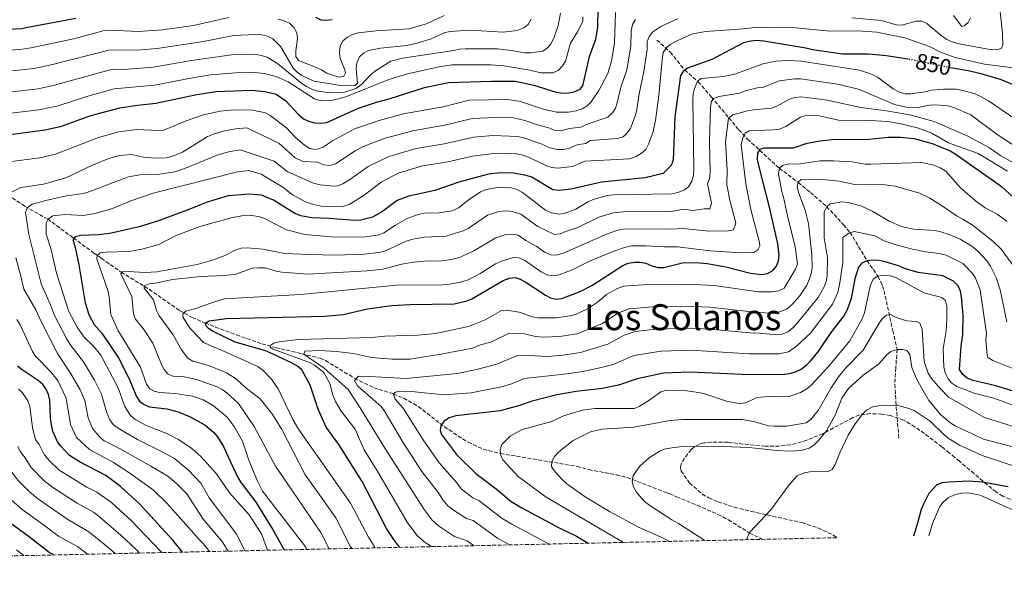
# Model space of a CAD drawing. Units: metres. Extents: x 653918 to 655879, y 4702371 to 4704728.
# Drawn here: x 654577 to 655014, y 4702372 to 4702624 of the extents above; entities that cross this region are included whole.
import ezdxf
from ezdxf.enums import TextEntityAlignment as Align

# ---------------------------------------------------------------- set-up
doc = ezdxf.new("R2010")
doc.units = ezdxf.units.M
doc.header["$MEASUREMENT"] = 0
doc.linetypes.add('DGN Style 3', pattern=[2.435891, 1.739922, -0.695969])
doc.linetypes.add('DGN Style 5', pattern=[1.217945, 0.521977, -0.695969])
for name, color, linetype, lineweight in [('Barranco lineal', 142, 'DGN Style 3', 13), ('Cota de curva de nivel directora', 7, 'Continuous', 0), ('Curva de nivel directora', 30, 'Continuous', 30), ('Curva de nivel directora no vista', 30, 'DGN Style 5', 30), ('Curva de nivel intermedia', 30, 'Continuous', 0), ('Línea de cambio de uso (parcela vista)', 92, 'Continuous', 0), ('Texto de Área (paraje) menor', 7, 'Continuous', 0), ('Zona arbolada', 92, 'DGN Style 3', 0)]:
    doc.layers.add(name, color=color, linetype=linetype, lineweight=lineweight)
doc.styles.add('Style-Arial', font='arial.ttf')

msp = doc.modelspace()

# ---------------------------------------------------------------- linework, layer by layer
at = {"layer": 'Barranco lineal', "color": 142, "linetype": 'DGN Style 3', "lineweight": 13}
for points in [[(654859.84, 4702614.61, 857.16), (654865.84, 4702609.23, 854.13), (654872.19, 4702601.33, 849.87), (654878.24, 4702596.14, 844.73), (654884.01, 4702589.39, 840.15), (654896.16, 4702574.83, 831.07), (654900.1, 4702570.63, 828.23), (654914.16, 4702557.72, 819.86), (654922.47, 4702551.45, 814.72), (654927.97, 4702547.02, 812.47), (654935.12, 4702540.75, 810), (654940.16, 4702535.45, 808.24), (654942.61, 4702532.72, 806.9), (654945.41, 4702529.3, 804.52), (654946.78, 4702527.26, 803.57), (654953.05, 4702516.77, 799.71), (654957.88, 4702509.87, 794.99), (654959.88, 4702505.69, 793.04), (654960.58, 4702503.43, 792.25), (654964.47, 4702485.68, 788.05), (654966.39, 4702477.42, 785.13), (654965.77, 4702469.26, 782.25), (654965.37, 4702461.92, 780.79), (654965.82, 4702454.36, 779.77), (654967.15, 4702437.75, 778.7)], [(654572.13, 4702545.95, 863.98), (654579.83, 4702540.84, 860.17), (654589.84, 4702535.23, 854.55), (654601.21, 4702526.87, 850.26), (654610.31, 4702520.15, 844.94), (654613.61, 4702517.81, 843.43), (654622.37, 4702511.7, 839.97), (654634.78, 4702504.07, 833.98), (654648.49, 4702494.53, 828.53), (654653.88, 4702491.61, 826.05), (654659.61, 4702489.15, 823.68), (654664.23, 4702487.34, 822.83), (654673.54, 4702483.81, 822.22), (654684.79, 4702479.91, 820.28), (654690.87, 4702478.24, 818.7), (654702.37, 4702475.51, 814.54), (654710.57, 4702473.46, 812.61), (654713.02, 4702472.47, 812.03), (654725.88, 4702464.6, 809.1), (654734.35, 4702460.41, 805.75), (654743.08, 4702457.69, 804.82), (654747.64, 4702455.73, 804.22), (654752.03, 4702453.41, 803.54), (654756.15, 4702450.58, 802.55), (654763.65, 4702444.61, 799.7), (654769.76, 4702440.39, 797.97), (654773.75, 4702437.73, 797.1), (654776.25, 4702436.2, 797.1), (654782.95, 4702433.1, 795.72), (654790.49, 4702431.26, 794.53), (654824.53, 4702425.52, 786.81), (654829.65, 4702424.08, 786.65), (654841.9, 4702421.82, 785.67), (654846.75, 4702420.57, 785.23), (654864.4, 4702413.79, 782.62), (654865.42, 4702413.37, 782.52), (654868.59, 4702412.08, 783.38), (654877.74, 4702408.28, 782.85), (654886.9, 4702404.19, 781.98), (654891.61, 4702401.8, 781.34), (654901, 4702395.97, 779.95), (654906.59, 4702393.17, 779.57)]]:
    msp.add_polyline3d(points, dxfattribs=at)
at = {"layer": 'Curva de nivel directora', "color": 30, "linetype": 'Continuous', "lineweight": 30, "flags": 128}
for points, elevation in [([(654567.41, 4702571.91), (654588.68, 4702574.74), (654595.99, 4702576.42), (654608.99, 4702581.07), (654621.84, 4702584.55), (654629.71, 4702585.78), (654637.76, 4702586.59), (654655.94, 4702590.48), (654664.34, 4702591.79), (654680.32, 4702592.31), (654686.08, 4702591.83), (654691.14, 4702590.54), (654695.35, 4702587.66), (654700.82, 4702581.67), (654703.26, 4702579.73), (654705.5, 4702578.63), (654708.14, 4702577.9), (654710.82, 4702577.77), (654713.57, 4702578.1), (654727.66, 4702584.37), (654735.66, 4702587.03), (654741.17, 4702588.48), (654756.84, 4702593.63), (654767.5, 4702595.74), (654786.56, 4702596.42), (654797.23, 4702596.37), (654805.29, 4702594.57), (654815.29, 4702591.56), (654818.32, 4702591.11), (654820.84, 4702591.15), (654823.29, 4702591.64), (654825.92, 4702592.81), (654827.12, 4702594.34), (654830.02, 4702607.38), (654832.89, 4702615.06), (654833.67, 4702620.38), (654833.83, 4702628.55)], 875), ([(654567.28, 4702619.14), (654578.2, 4702619.78), (654580.97, 4702620.25), (654602.26, 4702624.36)], 900), ([(654708.52, 4702624.72), (654710.91, 4702623.53), (654713.41, 4702623.42), (654715.99, 4702623.73)], 900), ([(654971.14, 4702606.09), (654961.66, 4702607.53), (654953.63, 4702608.32), (654942.22, 4702608.37), (654928.85, 4702610.29), (654925.96, 4702611.03), (654907.35, 4702614.11), (654904.02, 4702614.36), (654901.52, 4702614.16), (654898.33, 4702613.36), (654884.24, 4702606.04), (654873.52, 4702602.16), (654871.53, 4702600.65), (654870.4, 4702598.9), (654867.88, 4702580.56), (654867.05, 4702561.32), (654866.16, 4702558.98), (654862.67, 4702555.4), (654854.64, 4702553.46), (654835.35, 4702551.64), (654821.87, 4702548.47), (654816.61, 4702547.87), (654813.7, 4702548.21), (654804.45, 4702553.73), (654801.33, 4702554.75), (654796.36, 4702555.54), (654790.68, 4702555.73), (654785.22, 4702555.14), (654772.11, 4702551.55), (654761.43, 4702547.94), (654749.92, 4702545.33), (654747.55, 4702544.53)], 850), ([(655027.44, 4702590.74), (655012.16, 4702597.11), (655003.7, 4702599.57), (654997.85, 4702600.99), (654989.96, 4702602.34)], 850), ([(654745.93, 4702389.62), (654743.26, 4702393.08), (654739.99, 4702397.96), (654729.23, 4702418.84), (654718.9, 4702435.27), (654713.35, 4702442.99), (654709.72, 4702450.84), (654706.12, 4702461.5), (654702.5, 4702468.34), (654700.59, 4702469.96), (654697.98, 4702471.43), (654688.19, 4702475.97), (654685.88, 4702476.91), (654673.01, 4702480.66), (654663.21, 4702485.37), (654661.13, 4702486.75), (654659.98, 4702488.03), (654659.76, 4702488.97), (654661.4, 4702490.07), (654668.94, 4702491.08), (654712.66, 4702492.08), (654720.89, 4702492.83), (654731.67, 4702495.41), (654742.3, 4702496.95), (654750.49, 4702497.37), (654769.98, 4702497.55), (654775.57, 4702498.93), (654777.89, 4702499.88), (654791.76, 4702507.97), (654794.54, 4702509.03), (654797.04, 4702509.23), (654799.3, 4702508.53), (654801.49, 4702507.32), (654810.49, 4702501.45), (654812.71, 4702500.3), (654815.26, 4702499.73), (654817.82, 4702500.01), (654825.94, 4702503.16), (654830.99, 4702505.8), (654844.81, 4702514.67), (654847.13, 4702515.6), (654849.97, 4702516.05), (654852.49, 4702516.09), (654854.94, 4702515.6), (654857.62, 4702514.44), (654860.44, 4702513.7), (654862.94, 4702513.79), (654871.21, 4702515.8), (654877.02, 4702515.98), (654882.24, 4702515.47), (654890.5, 4702513.97), (654901.34, 4702511.27), (654906.46, 4702510.64), (654908.92, 4702511.07), (654911.32, 4702512.37), (654912.95, 4702514.27), (654913.75, 4702516.63), (654914.16, 4702519.32), (654913.45, 4702524.3), (654909.86, 4702540.48), (654905.02, 4702559.03), (654904.54, 4702561.83), (654904.57, 4702564.49), (654905.62, 4702566.23), (654907.27, 4702566.76), (654920.42, 4702566.81), (654926.52, 4702568.8), (654932.25, 4702569.98), (654937.61, 4702570.57), (654954.02, 4702570.58), (654962.42, 4702571.47), (654967.82, 4702571.51), (654973.89, 4702570.94), (654981.98, 4702568.77), (654989.88, 4702565.45), (654992.03, 4702564.17), (655010.99, 4702550.89), (655012.65, 4702549.71), (655025, 4702538.25)], 825), ([(654747.55, 4702544.53), (654744.73, 4702543.43), (654738.24, 4702538.61), (654733.88, 4702536.1), (654728.58, 4702534.72), (654725.92, 4702534.53), (654714.75, 4702535.5), (654706.93, 4702535.74), (654702, 4702536.66), (654699.39, 4702537.63), (654690.01, 4702543.66), (654684.68, 4702545.77), (654679.31, 4702546.3), (654669.84, 4702545.49), (654660.11, 4702542.52), (654652.9, 4702539.54), (654638.93, 4702534.4), (654630.42, 4702531.79), (654617.36, 4702528.81), (654612.25, 4702528.19), (654604.56, 4702527.85), (654602.09, 4702527.3), (654601.01, 4702526.17), (654602.06, 4702522.53), (654603.58, 4702514.9), (654606.49, 4702498.11), (654608.02, 4702492.84), (654610.48, 4702488.49), (654613.78, 4702484.54), (654621.3, 4702473.63), (654625.86, 4702464.72), (654629.23, 4702456.49), (654630.58, 4702454.39), (654632.59, 4702452.94), (654634.91, 4702452), (654642.68, 4702450.99), (654647.66, 4702449.68), (654652.66, 4702447.6), (654659.49, 4702444.01), (654663.33, 4702440.67), (654665.11, 4702438.59), (654667.78, 4702434.35), (654670.8, 4702427.78), (654674.23, 4702420.35), (654675.55, 4702418.23), (654682.17, 4702409.68), (654689.56, 4702397.65), (654694.63, 4702388.49)], 850), ([(655018.19, 4702458.69), (655010.16, 4702461.28), (655000.07, 4702463.61), (654997.41, 4702464.67), (654995.57, 4702466.33), (654994.07, 4702468.55), (654994.7, 4702478.79), (654995.49, 4702483.99), (654995.61, 4702492.55), (654994.91, 4702500.72), (654994.42, 4702503.18), (654993.37, 4702505.63), (654991.42, 4702507.74), (654986.66, 4702510.02), (654975.65, 4702511.46), (654970.09, 4702513.18), (654966.92, 4702514.54), (654961.04, 4702516.24), (654958.45, 4702516.87), (654955.75, 4702516.94), (654953.06, 4702516.67), (654950.76, 4702515.71), (654949.28, 4702513.91), (654947.57, 4702508.71), (654946.02, 4702500.03), (654944.23, 4702495), (654942.69, 4702492.35), (654937.41, 4702485.45), (654931.12, 4702476.18), (654927.82, 4702472.19), (654925.94, 4702470.13), (654923.96, 4702468.61), (654921.15, 4702467.36), (654918.57, 4702466.54), (654915.44, 4702466.15), (654897.67, 4702466.31)], 800), ([(654649.65, 4702387.49), (654645.34, 4702392.81), (654630.49, 4702408.85), (654622.14, 4702416.58), (654615.63, 4702421.45), (654603.9, 4702427.58), (654599.55, 4702430.33), (654595.67, 4702434.43), (654594.19, 4702436.46), (654592.18, 4702441.19), (654591.47, 4702443.95), (654591.02, 4702446.86), (654590.74, 4702454.84), (654590.14, 4702457.42), (654589.13, 4702459.78), (654587.63, 4702461.77), (654585.62, 4702463.55), (654578.46, 4702468.29), (654576.46, 4702469.98)], 875), ([(654897.67, 4702466.31), (654874.59, 4702467.38), (654862.8, 4702466.88), (654851.17, 4702464.31), (654842.84, 4702461.61), (654835.62, 4702460.01), (654824.06, 4702458.7), (654815.55, 4702457.33), (654804.57, 4702454.45), (654798.53, 4702452.33), (654790.36, 4702450.17), (654770.73, 4702447.94), (654767.82, 4702447.1), (654765.48, 4702445.49), (654764.17, 4702443.45), (654763.86, 4702441.42), (654764.46, 4702439.63), (654771.12, 4702430.75), (654779.57, 4702422.34), (654788.57, 4702415.63), (654795.3, 4702409.98), (654800.06, 4702407.11), (654816.54, 4702398.33), (654824.29, 4702394.6), (654829.35, 4702391.46)], 800), ([(655015.55, 4702416.52), (655004.05, 4702418.54), (654998.19, 4702418.96), (654989.32, 4702418.59), (654986.29, 4702418.2), (654983.94, 4702417.35), (654980.41, 4702413.5), (654978.01, 4702408.74), (654977.02, 4702406.44), (654975.45, 4702400.38), (654973.64, 4702394.65)], 775), ([(654592.57, 4702386.23), (654590.45, 4702387.37), (654581.8, 4702394.18), (654572.86, 4702400.66)], 900)]:
    msp.add_lwpolyline(points, dxfattribs=dict(at, elevation=elevation))
at = {"layer": 'Curva de nivel directora no vista', "color": 30, "linetype": 'DGN Style 5', "lineweight": 30, "elevation": 850, "flags": 128}
msp.add_lwpolyline([(654989.96, 4702602.34), (654987.17, 4702602.82), (654973.31, 4702605.76), (654971.14, 4702606.09)], dxfattribs=at)
at = {"layer": 'Curva de nivel intermedia', "color": 30, "linetype": 'Continuous', "lineweight": 0, "flags": 128}
for points, elevation in [([(655011.08, 4702636.76), (655013.08, 4702617.68), (655013.17, 4702612.29), (655012.63, 4702610.93), (655010.5, 4702610.22), (655007.58, 4702610.4), (654993.71, 4702612.98), (654990.77, 4702613.83), (654988.39, 4702614.92), (654985.89, 4702616.56), (654979.51, 4702621.97), (654977.39, 4702622.97), (654974.85, 4702623.01), (654968.43, 4702621.24), (654965.92, 4702621.41), (654959.48, 4702623.21), (654946.31, 4702624.46)], 860), ([(654817.14, 4702626.55), (654816.14, 4702621.05), (654814.35, 4702615.83), (654813.02, 4702613.07), (654811.39, 4702611.17), (654809.27, 4702609.63), (654803.9, 4702608.92), (654801.2, 4702608.98), (654795.45, 4702610.03), (654789.28, 4702610.64), (654774.89, 4702610.69), (654772.36, 4702610.53), (654769.93, 4702609.94), (654747.15, 4702606.64), (654742.02, 4702605.21), (654735.12, 4702600.94), (654732.79, 4702598.99), (654729.03, 4702594.99), (654726.46, 4702593.14), (654721.45, 4702591.5), (654715.4, 4702591.17), (654709.65, 4702591.98), (654707.26, 4702592.73), (654704.64, 4702594.06), (654702.5, 4702595.35), (654691.9, 4702604.06), (654687.14, 4702606.97), (654684.51, 4702607.82), (654681.74, 4702608.3), (654671.27, 4702607.99), (654653.61, 4702605.54), (654636.54, 4702602.65), (654623.39, 4702601.56), (654619.37, 4702601.69), (654616.9, 4702601.27), (654592.93, 4702594.52), (654585.59, 4702592.94), (654566.26, 4702590.72)], 885), ([(654841.57, 4702626.78), (654841.08, 4702613.26), (654839.75, 4702605.38), (654838.08, 4702599.76), (654834.22, 4702592.23), (654830.77, 4702587.13), (654828.92, 4702585.41), (654826.83, 4702584.04), (654824.03, 4702583.21), (654820.69, 4702582.68), (654815.36, 4702582.66), (654809.54, 4702583.9), (654799.46, 4702587.42), (654793.83, 4702588.22), (654776.74, 4702587.95), (654765.11, 4702585.04), (654747.62, 4702581.85), (654736.78, 4702578.97), (654725.8, 4702575.29), (654716.11, 4702569.87), (654711.67, 4702566.88), (654708.54, 4702566.13), (654706.05, 4702566.45), (654703.78, 4702567.87), (654699.45, 4702571.62), (654695.67, 4702575.72), (654688.52, 4702581.07), (654686.35, 4702582.31), (654680.71, 4702583.46), (654672.5, 4702583.66), (654666.24, 4702583.08), (654658.89, 4702581.47), (654650.73, 4702578.66), (654641.35, 4702574.68), (654638.77, 4702574.47), (654629.39, 4702574.92), (654621.41, 4702573.86), (654612.31, 4702571.36), (654593.32, 4702564.01), (654586.4, 4702562.44), (654572.69, 4702560.58)], 870), ([(654765.6, 4702625.42), (654757.72, 4702621.8), (654749.87, 4702619.55), (654735.5, 4702618.75), (654727.41, 4702617.84), (654724.95, 4702617.12), (654722.67, 4702615.82), (654720.73, 4702614.25), (654719.51, 4702611.98), (654719.22, 4702608.95), (654719.5, 4702606.47), (654721.61, 4702601.33), (654721.86, 4702599.99), (654721.09, 4702598.63), (654719.08, 4702598.14), (654715.9, 4702599.03), (654713.54, 4702599.85), (654711.16, 4702601.39), (654708.55, 4702602.58), (654701.09, 4702605.49), (654699.9, 4702607.25), (654699.89, 4702609.75), (654700.61, 4702615.26), (654700.21, 4702617.73), (654698.98, 4702620.18), (654696.99, 4702622.1), (654694.73, 4702623.15), (654692.02, 4702623.89)], 895), ([(654998.89, 4702624.45), (654997.91, 4702622.41), (654996.14, 4702620.92), (654995.13, 4702620.68), (654991.35, 4702625.52)], 865), ([(654670.2, 4702624.55), (654654.55, 4702621), (654640.68, 4702619.13), (654629.92, 4702618.43), (654617.36, 4702619.05), (654614.88, 4702618.78), (654602.05, 4702615.34), (654582.51, 4702611.15), (654578.52, 4702610.54), (654564.63, 4702609.41)], 895), ([(654804.1, 4702623.88), (654802.88, 4702621.53), (654800.91, 4702620), (654798, 4702618.83), (654791.72, 4702618.06), (654777.12, 4702618.95), (654768.06, 4702618.43), (654765.65, 4702617.74), (654759.86, 4702615.16), (654754.67, 4702613.49), (654749.01, 4702612.21), (654737.44, 4702610.98), (654731.99, 4702609.98), (654729.82, 4702608.73), (654728.05, 4702607.13), (654726.86, 4702604.52), (654726.56, 4702601.93), (654727.23, 4702595.54), (654726.01, 4702594.5), (654720.62, 4702594.31), (654707.77, 4702596.34), (654702.49, 4702598.9), (654700.36, 4702600.3), (654698.68, 4702602.15), (654693.22, 4702611.54), (654689.59, 4702615.15), (654687.32, 4702616.35), (654684.62, 4702616.98), (654681.8, 4702617.05), (654672.37, 4702616.56), (654657.98, 4702613.86), (654638.41, 4702610.92), (654631.2, 4702610.29), (654616.88, 4702610.16), (654591.39, 4702603.57), (654583.79, 4702601.99), (654565.43, 4702600.05)], 890), ([(654827.07, 4702624.94), (654826.99, 4702622.8), (654824.71, 4702618.27), (654821.58, 4702613.16), (654819.34, 4702605.27), (654818.1, 4702603.1), (654816.07, 4702601.05), (654813.76, 4702600.1), (654808.46, 4702600.13), (654803.5, 4702601.29), (654792.24, 4702603.24), (654786.3, 4702603.63), (654768.98, 4702603.59), (654763.34, 4702602.79), (654749.36, 4702599.62), (654741.08, 4702597.12), (654721.99, 4702589.39), (654716.19, 4702587.88), (654711, 4702587.64), (654708.08, 4702588.59), (654696.47, 4702596.06), (654691.18, 4702598.49), (654685.96, 4702599.82), (654680.1, 4702600.4), (654673.14, 4702600.06), (654662.19, 4702599.14), (654654.78, 4702598.01), (654637.15, 4702594.62), (654619.37, 4702592.91), (654607.64, 4702589.73), (654594.45, 4702585.47), (654585.93, 4702583.63), (654568.5, 4702581.52)], 880), ([(654869.04, 4702623.99), (654861.62, 4702620.67), (654858.08, 4702618.22), (654856.42, 4702616.17), (654855.63, 4702613.8), (654855.51, 4702610.47), (654854.1, 4702600.66), (654852.01, 4702590.8), (654850.96, 4702583.81), (654850.47, 4702581.36), (654848.19, 4702575.33), (654846.14, 4702572.67), (654844.9, 4702571.75), (654842.56, 4702570.97), (654830.36, 4702570.04), (654828.2, 4702568.77), (654824.54, 4702568.12), (654820.78, 4702566.55), (654818.3, 4702566.09), (654815.81, 4702566.04), (654812.41, 4702566.74), (654808.61, 4702568.62), (654800.74, 4702571.31), (654798.29, 4702571.85), (654787.23, 4702572.34), (654778.68, 4702571.5), (654765.59, 4702568.61), (654753.19, 4702566.44), (654741.09, 4702562.92), (654731.93, 4702558.52)], 860), ([(654850.34, 4702623.66), (654849.02, 4702621.52), (654848.54, 4702618.53), (654848.3, 4702611.87), (654846.52, 4702601.39), (654843.91, 4702593.78), (654842.34, 4702586.78), (654841.47, 4702584.46), (654840.18, 4702582.27), (654838.19, 4702580.38), (654829.38, 4702577.46), (654826.12, 4702575.99), (654821.2, 4702575.4), (654817.19, 4702574.32), (654814.69, 4702574.47), (654811.98, 4702575.64), (654807.36, 4702576.84), (654801.28, 4702578.94), (654796.29, 4702580.09), (654788.23, 4702580.25), (654778.04, 4702579.77), (654766.44, 4702577.05)], 865), ([(655019.2, 4702602.19), (655005.07, 4702603.94), (654992.15, 4702606.92), (654985.61, 4702609.24), (654980.72, 4702611.68), (654969.75, 4702615.55), (654957.36, 4702618.03), (654948.9, 4702618.69), (654936.76, 4702618.61), (654921.48, 4702619.99), (654910.43, 4702620.31), (654902.12, 4702620.07), (654896.51, 4702619.41), (654881.36, 4702618.45), (654875.75, 4702617.29), (654868.1, 4702613.98), (654865.82, 4702612.66), (654863.93, 4702611.01), (654862.73, 4702609.08), (654862.17, 4702605.82), (654860.79, 4702589.94), (654859.21, 4702578.96), (654858.1, 4702573.48), (654856.2, 4702568.4), (654854.99, 4702566.07), (654853.12, 4702564.41), (654850.67, 4702562.91), (654847.76, 4702561.85), (654827.88, 4702560.85), (654822.41, 4702558.54), (654816.03, 4702557.73), (654813.34, 4702558.08), (654810.94, 4702558.78), (654802.99, 4702562.71), (654800.64, 4702563.56), (654797.71, 4702564.07), (654788.72, 4702564.47), (654778.15, 4702563.08), (654767.19, 4702560.65), (654756.06, 4702558.75), (654745.18, 4702555.55), (654737.66, 4702551.63), (654730.17, 4702545.81), (654723.55, 4702541.62), (654720.64, 4702540.78), (654717.6, 4702540.62), (654711.73, 4702540.79), (654706.68, 4702541.9), (654704.08, 4702542.87), (654698.39, 4702545.89), (654694.12, 4702549.4), (654684.54, 4702555.14), (654679.01, 4702556.74), (654674.02, 4702556.13), (654636.61, 4702546.76), (654626.64, 4702543.3), (654618.5, 4702539.87), (654610.9, 4702537.61), (654605.61, 4702536.8), (654597.4, 4702537.27), (654592.19, 4702536.64), (654590.1, 4702535.18), (654589.2, 4702533.44), (654589.23, 4702528.68), (654591.44, 4702521.5), (654593.74, 4702511.22), (654599.26, 4702494.26), (654602.85, 4702487.29), (654605.98, 4702482.84), (654609.97, 4702478.99), (654613.45, 4702474.81), (654621.05, 4702460.32), (654623.96, 4702452.42), (654625.18, 4702450.17), (654626.6, 4702448.11), (654628.52, 4702446.51), (654633.21, 4702443.77), (654642.95, 4702439.98), (654647.84, 4702437.48), (654653.72, 4702433.49), (654657.7, 4702429.89), (654664.65, 4702422.23), (654670.37, 4702413.77), (654679.2, 4702404.08), (654684.6, 4702395.61), (654687.32, 4702388.32)], 855), ([(655018.95, 4702579.3), (655006.9, 4702587.65), (655003.91, 4702589.34), (655000.92, 4702590.76), (654995.53, 4702592.23), (654992.56, 4702592.88), (654986.94, 4702592.82), (654981.64, 4702592.4), (654978.73, 4702591.68), (654972.48, 4702590.78), (654969.78, 4702590.78), (654967.38, 4702591.5), (654964.66, 4702592.91), (654957.7, 4702598.18), (654955.45, 4702599.28), (654949.69, 4702601.21), (654923.78, 4702605.27), (654918.28, 4702605.54), (654912.65, 4702605.2), (654906.83, 4702604.09), (654894.38, 4702599.4), (654889.37, 4702598.43), (654879.49, 4702597.6), (654877.94, 4702596.33), (654876.62, 4702593.1), (654876.01, 4702590.68), (654875.82, 4702588.09), (654876.33, 4702557.32), (654876.12, 4702554.66), (654875.44, 4702552.02), (654873.88, 4702549.49), (654871.87, 4702548.01), (654869.19, 4702546.96), (654866.5, 4702546.46), (654840.76, 4702545.93), (654837.84, 4702545.64), (654832.08, 4702544.08), (654829.29, 4702542.79), (654823.97, 4702539.62), (654821.66, 4702538.65), (654818.75, 4702537.7), (654816.29, 4702537.33), (654813.24, 4702537.95), (654810.53, 4702539.14), (654800.32, 4702546.96), (654797.78, 4702548.33), (654795.41, 4702549.13), (654789.24, 4702549.25), (654784.19, 4702548.27), (654781.73, 4702547.22), (654776.61, 4702543.87), (654771.95, 4702540.2), (654769.16, 4702538.81), (654763.44, 4702538.04), (654756.81, 4702537.79)], 845), ([(655017.48, 4702568.22), (655010.65, 4702572.76), (654999.11, 4702581.5), (654991.48, 4702584.74), (654988.87, 4702585.49), (654983.37, 4702585.81), (654980.77, 4702585.76), (654975.75, 4702584.66), (654970.4, 4702584.83), (654965.24, 4702586.07), (654949.66, 4702592.63), (654940.03, 4702594.99), (654923.49, 4702597.43), (654920.99, 4702597.46), (654914.04, 4702596.5), (654907.23, 4702593.67), (654904.44, 4702593.47), (654899.66, 4702592.23), (654896.54, 4702591.06), (654887.31, 4702589.6), (654884.98, 4702588.66), (654884.1, 4702587.35), (654883.7, 4702584.9), (654883.17, 4702569.26), (654883.56, 4702555.87)], 840), ([(655017.27, 4702560.55), (655012.28, 4702563.28), (655007.28, 4702566.79), (654997.75, 4702572.03), (654982.81, 4702578.42), (654971.94, 4702581.43), (654961.6, 4702583.25), (654950.32, 4702584.63), (654935.32, 4702587.99), (654926.2, 4702589.17), (654923.7, 4702589.37), (654921.23, 4702589.16), (654918.7, 4702588.41), (654913.07, 4702585.27), (654910.73, 4702584.41), (654902.7, 4702583.66), (654899.47, 4702583.01), (654893.62, 4702581.38), (654891.59, 4702579.92), (654890.26, 4702569.52), (654891, 4702557.08), (654890.85, 4702550.4), (654892.17, 4702543.57), (654894.81, 4702533.4), (654893.91, 4702530.46), (654891.48, 4702529.95), (654882.95, 4702529.85), (654871.55, 4702531.09), (654866.02, 4702530.74), (654845.74, 4702530.84), (654842.64, 4702530.25), (654837.89, 4702528.7), (654818.82, 4702520.29), (654815.35, 4702519.22), (654812.82, 4702519.38), (654810.13, 4702520.54), (654806.61, 4702523.05), (654801.82, 4702525.65), (654798.32, 4702528.03), (654795.88, 4702528.47), (654792.95, 4702528.34), (654788.46, 4702526.84), (654778.8, 4702521.18), (654772.75, 4702518.28), (654768.92, 4702517.32), (654764.37, 4702516.71), (654756.91, 4702516.6), (654751.95, 4702516.15), (654746.79, 4702515.23), (654738.42, 4702513.01), (654731.51, 4702512.22), (654705.17, 4702510.73), (654693.65, 4702511.63), (654691.15, 4702512.07), (654686.2, 4702513.55), (654683.31, 4702513.62), (654680.61, 4702513.43), (654673.21, 4702510.76), (654668.05, 4702510.11), (654657.78, 4702509.73), (654645.12, 4702508.43), (654637.66, 4702506.72), (654634.87, 4702506.47), (654632.55, 4702505.54), (654632.58, 4702504.62), (654636.73, 4702499.44), (654638.07, 4702494.6), (654639.33, 4702492.33), (654645.47, 4702483.83), (654649.18, 4702477.28), (654652.03, 4702473.53), (654654.18, 4702472.21), (654661.64, 4702470.13), (654669.08, 4702467.08), (654673.4, 4702464.35), (654677.81, 4702460.2), (654684.07, 4702455.47), (654689.23, 4702449.03), (654693.45, 4702442.14), (654703.79, 4702422.12), (654717.51, 4702402.74), (654723.96, 4702390.19), (654724.59, 4702389.15)], 835), ([(654766.44, 4702577.05), (654751.64, 4702574.37), (654739.37, 4702571.1), (654729.75, 4702567.4), (654726.2, 4702565.42), (654717.45, 4702559.68), (654714.7, 4702559.03), (654712.2, 4702559.31), (654709.36, 4702560.42), (654702.87, 4702560.67), (654699.59, 4702562.36), (654692.26, 4702568.81), (654678.18, 4702575.64), (654673.17, 4702575.28), (654668.15, 4702574.37), (654663.14, 4702572.8), (654660.6, 4702571.65), (654649.58, 4702564.91), (654644.9, 4702562.91), (654642.45, 4702562.42), (654637.27, 4702562.28), (654632.28, 4702562.71), (654627.04, 4702563.81), (654621.74, 4702563.46), (654616.88, 4702562.04), (654609.76, 4702559.07), (654597.91, 4702553.48), (654588.05, 4702550.67), (654577.98, 4702549.25), (654573.45, 4702546.97)], 865), ([(655015.35, 4702556.45), (655002.23, 4702564.34), (654991.47, 4702568.06), (654989.18, 4702569.06), (654981.69, 4702573.32), (654975.86, 4702575.58), (654968.13, 4702577.49), (654962.29, 4702578.47), (654954.28, 4702578.95), (654940.33, 4702579.06), (654931.77, 4702580.93), (654926.42, 4702581.29), (654923.54, 4702580.38), (654917.01, 4702576.32), (654914.22, 4702575.15), (654911.53, 4702574.77), (654900.85, 4702574.37), (654899.07, 4702573.33), (654897.77, 4702570.72), (654897.25, 4702568.13), (654899.33, 4702550.85), (654901.54, 4702539.42), (654905.37, 4702524.87), (654905.51, 4702523.3), (654904.64, 4702521.6), (654902.86, 4702520.44), (654900.28, 4702520.18), (654894.88, 4702520.31), (654883.51, 4702521.14), (654868.98, 4702522.93), (654863.28, 4702522.83), (654855.15, 4702523.38), (654848.84, 4702523.38), (654845.98, 4702522.79), (654840.8, 4702521.01), (654829.97, 4702516.56), (654822.27, 4702512.72), (654816.56, 4702510.53), (654814.11, 4702510), (654811.1, 4702510.41), (654808.58, 4702511.83), (654801.26, 4702517.05), (654798.61, 4702518.04), (654796.11, 4702518.14), (654791.07, 4702516.6), (654788.4, 4702515.32), (654781.5, 4702511.05), (654776.17, 4702508.24), (654773.44, 4702507.35), (654767.97, 4702506.33), (654764.83, 4702506.05), (654744.6, 4702505.95), (654701.95, 4702501.77), (654668.26, 4702499.87), (654663.3, 4702498.42), (654656.01, 4702495.63), (654651.01, 4702494.36), (654649.77, 4702493.07), (654649.77, 4702491.83), (654651.97, 4702488.13), (654653.58, 4702486.1), (654658.98, 4702480.49), (654671.13, 4702475.09), (654683.02, 4702469.78), (654685.41, 4702468.02), (654689.07, 4702464.25), (654691.95, 4702459.88), (654698.56, 4702446.37), (654701.05, 4702442.05), (654724.14, 4702409.29), (654731.98, 4702394.07), (654734.98, 4702389.38)], 830), ([(654731.93, 4702558.52), (654723.83, 4702552.7), (654720.68, 4702550.83), (654718.34, 4702549.95), (654716.57, 4702549.77), (654710.66, 4702550.33), (654707.3, 4702551.34), (654695.95, 4702556.32), (654690.18, 4702560.91), (654675.18, 4702565.85), (654669.92, 4702564.96), (654664.94, 4702563.55), (654650.89, 4702557.79), (654646.15, 4702556.19), (654638.67, 4702554.96), (654630.64, 4702554.88), (654625.72, 4702553.9), (654608.07, 4702547.27), (654605.66, 4702546.59), (654598.21, 4702545.49), (654589, 4702543.51), (654582.95, 4702541.76), (654580.77, 4702540.15), (654579.99, 4702538.13), (654581.43, 4702528.43), (654586.88, 4702506.46), (654591.1, 4702497.14), (654592.86, 4702492.46), (654598.27, 4702482), (654600.05, 4702479.19), (654605.75, 4702471.96), (654610.57, 4702463.8), (654613.7, 4702457.53), (654615.9, 4702449.74), (654617.41, 4702446.22), (654618.83, 4702444.13), (654619.77, 4702443.31), (654624.02, 4702440.64), (654629.65, 4702437.39), (654641.47, 4702431.61), (654646.06, 4702429.04), (654652.3, 4702423.9), (654657.77, 4702418.11), (654661.48, 4702411.58), (654673.62, 4702395.35), (654677.18, 4702388.1)], 860), ([(655015.12, 4702534.12), (655010.68, 4702537.31), (655005.39, 4702540.15), (655001.14, 4702543.33), (654994.3, 4702549.18), (654988, 4702556.38), (654985.5, 4702557.91), (654982.67, 4702559.11), (654977.28, 4702560.27), (654954.7, 4702559.55), (654952.2, 4702559.62), (654946.24, 4702560.62), (654938.24, 4702561.08), (654932.19, 4702560.98), (654923.34, 4702559.69), (654918.03, 4702559.62), (654915.57, 4702558.91), (654914.22, 4702557.73), (654913.72, 4702555.28), (654915.21, 4702547.35), (654916.02, 4702544.98), (654917.74, 4702536.65), (654921.19, 4702522.9), (654922.23, 4702515.37), (654921.26, 4702513.03), (654916.23, 4702504.63), (654913.89, 4702503.35), (654910.97, 4702502.97), (654904.9, 4702502.89), (654885.3, 4702505.7), (654873.51, 4702506.3), (654853.82, 4702506.08), (654845.06, 4702505.49), (654842.38, 4702504.44), (654837.54, 4702501.74), (654833.59, 4702498.35), (654829.15, 4702495.34), (654823.87, 4702492.93), (654821.45, 4702492.29), (654815.19, 4702491.46), (654807.18, 4702491.41), (654804.71, 4702491.79), (654798.88, 4702493.86), (654793.43, 4702494.88), (654790.95, 4702494.6), (654783.82, 4702490.55), (654776.34, 4702487.51), (654761.79, 4702484.4), (654753.92, 4702483.66), (654739.22, 4702483.3), (654733.47, 4702482.76), (654700.91, 4702481.77), (654692.43, 4702480.81)], 820), ([(654883.56, 4702555.87), (654883.16, 4702553.11), (654882.26, 4702550.77), (654884.1, 4702542.28), (654883.38, 4702539.69), (654880.88, 4702539.76), (654875.75, 4702539.05), (654871.73, 4702539.55), (654866.26, 4702538.6), (654845.12, 4702538.45), (654840.55, 4702538.02), (654834.1, 4702536.03), (654824.85, 4702531.48), (654819.43, 4702529.75), (654817.04, 4702528.65), (654814.56, 4702528.36), (654807.16, 4702531.93), (654799.59, 4702537.43), (654795.67, 4702538.6), (654793.2, 4702538.85), (654789.8, 4702538.54), (654784.84, 4702537.01), (654776.22, 4702531.1), (654773.98, 4702530), (654766.4, 4702527.59), (654756.71, 4702527.19), (654751.75, 4702526.3), (654748.79, 4702525.44), (654739.91, 4702521.31), (654737.53, 4702520.58), (654730.35, 4702519.7), (654717.49, 4702519.26), (654705.86, 4702519.45), (654694.95, 4702519.87), (654685.16, 4702521.93), (654678.22, 4702522.48), (654675.66, 4702522.31), (654673.26, 4702521.6), (654668.13, 4702518.93), (654663.41, 4702517.07), (654656.09, 4702515.11), (654638.19, 4702511.84), (654633.12, 4702511.47), (654625.52, 4702512.01), (654623.03, 4702511.86), (654622.2, 4702510.92), (654627.14, 4702500.84), (654627.85, 4702493.16), (654628.81, 4702490.76), (654632.14, 4702486.65), (654636.51, 4702480.24), (654640.28, 4702470.69), (654641.42, 4702468.45), (654643.09, 4702466.59), (654645.29, 4702465.59), (654650.39, 4702465.23), (654655.35, 4702464.19), (654665, 4702460.77), (654667.25, 4702459.65), (654669.26, 4702458.19), (654674.41, 4702453.35), (654681.3, 4702443.25), (654690.88, 4702425.68), (654710.88, 4702396.18), (654714.65, 4702388.93)], 840), ([(655017.34, 4702515.2), (655012.43, 4702521.86), (655008.85, 4702525.4), (655000.19, 4702532.16), (654995.54, 4702535.19), (654992.93, 4702536.5), (654985.66, 4702541.55), (654980.83, 4702544.43), (654976.24, 4702546.68), (654965.5, 4702549.79), (654959.79, 4702550.47), (654948.28, 4702550.43), (654940.63, 4702552.06), (654931.85, 4702552.93), (654923.87, 4702552.8), (654922.55, 4702551.54), (654922.01, 4702549.73), (654922.73, 4702546.93), (654925.56, 4702539.11), (654927.02, 4702533.2), (654928.58, 4702519.49), (654928.67, 4702513.53), (654928.27, 4702510.94)], 815), ([(654962.89, 4702534.28), (654955.61, 4702538.51), (654950.25, 4702541.13), (654944.51, 4702542.63), (654941.81, 4702542.78), (654936.75, 4702541.92), (654935, 4702540.56), (654934, 4702538.28), (654934.07, 4702526.92), (654935.46, 4702518.09), (654935.33, 4702509.96), (654934.94, 4702507.47), (654934.09, 4702505.12), (654931.35, 4702500.46), (654922.11, 4702489.11), (654920.35, 4702487.15), (654918.05, 4702485.26), (654915.44, 4702484.16), (654912.96, 4702483.86), (654905.31, 4702484.64), (654901.4, 4702484.71), (654883.09, 4702486.43), (654875.3, 4702486.76), (654859.58, 4702486.45), (654850.27, 4702485.38), (654845.39, 4702483.78), (654838.17, 4702479.73), (654826.02, 4702476.05), (654818.39, 4702474.88), (654811.42, 4702474.3), (654800.25, 4702474.88), (654797.76, 4702474.53), (654788.76, 4702470.8), (654780.08, 4702468.47), (654771.31, 4702466.77), (654748.77, 4702464.44), (654732.51, 4702465.45), (654727.68, 4702465.49), (654725.8, 4702463.55), (654727.19, 4702461.32), (654728.54, 4702460.01), (654737.52, 4702452.23), (654739.06, 4702450.27), (654747.61, 4702435.8), (654755.74, 4702423.32), (654763.1, 4702413.83), (654765.05, 4702410.64), (654767.29, 4702408), (654770.16, 4702405.78), (654775.52, 4702402.37), (654778.4, 4702401.48), (654789.35, 4702393.59), (654794.75, 4702390.7)], 810), ([(654756.81, 4702537.79), (654754.05, 4702537.25), (654749.21, 4702535.45), (654743.98, 4702532.55), (654738.92, 4702529.16), (654736.63, 4702528.16), (654730.82, 4702527.26), (654717.1, 4702527.17), (654703.85, 4702528.42), (654695.64, 4702530.38), (654685.68, 4702535.54), (654683.32, 4702536.39), (654679.27, 4702536.89), (654676.75, 4702536.79), (654671.8, 4702535.88), (654657.25, 4702531.86), (654646.74, 4702527.86), (654639.17, 4702523.98), (654631.6, 4702521.83), (654625.94, 4702520.87), (654615.54, 4702520.54), (654613.07, 4702520.19), (654611.8, 4702518.94), (654611.7, 4702517.57), (654616.59, 4702503.14), (654617.14, 4702500.7), (654617.87, 4702492.87), (654621, 4702485.95), (654630.96, 4702469.46), (654633.59, 4702461.93), (654635.07, 4702459.92), (654636.98, 4702458.84), (654639.44, 4702458.36), (654646.31, 4702457.88), (654654.05, 4702456.69), (654658.76, 4702455.01), (654663.39, 4702452.38), (654669.34, 4702447.38), (654672.51, 4702443.24), (654676.14, 4702436.68), (654679.03, 4702428.33), (654682.78, 4702418.98), (654685.12, 4702414.59), (654704.25, 4702389.63), (654704.73, 4702388.71)], 845), ([(655015.05, 4702489.58), (655012.06, 4702503.85), (655010.32, 4702509.23), (655007.79, 4702514.3), (655006.18, 4702516.63), (655002.09, 4702520.93), (654999.48, 4702523.2), (654994.34, 4702526.27), (654989.46, 4702528.39), (654985.7, 4702529.6), (654983.25, 4702530.09), (654973.78, 4702530.68), (654968.38, 4702531.98), (654962.89, 4702534.28)], 810), ([(654812.1, 4702391.08), (654795.56, 4702399.88), (654791.27, 4702402.45), (654780.99, 4702410.41), (654778.32, 4702411.57), (654773.07, 4702415.51), (654771.34, 4702418.08), (654763.43, 4702427.03), (654756.35, 4702437.3), (654747.47, 4702451.32), (654743.8, 4702455.31), (654743.09, 4702457.54), (654743.75, 4702458.34), (654745.43, 4702458.82), (654751.17, 4702458.8), (654765.47, 4702457.23), (654777.56, 4702458.1), (654791.03, 4702460.87), (654795.4, 4702462.19), (654801.17, 4702464.49), (654819.99, 4702466.59), (654827.09, 4702467.61), (654834.58, 4702469.17), (654840.51, 4702470.66), (654848.97, 4702474.34), (654851.38, 4702475.03), (654861.8, 4702476.69), (654874.95, 4702477.04), (654900.79, 4702475.49), (654914.05, 4702475.46), (654918.2, 4702476.28), (654921.75, 4702478.81), (654927.98, 4702484.59), (654937.66, 4702497.48), (654940.06, 4702502.58), (654941.04, 4702506.86), (654942.37, 4702516), (654942.38, 4702527), (654944.99, 4702529.02), (654947.39, 4702529.73), (654956.51, 4702527.73), (654960.67, 4702525.58), (654966.45, 4702523.61), (654973.18, 4702521.85), (654979, 4702520.68), (654984.95, 4702520), (654988.06, 4702519.21), (654995.45, 4702515.47), (654997.29, 4702513.78), (654999.78, 4702511.14), (655001.06, 4702508.99), (655003.15, 4702503.82), (655006.03, 4702484.4), (655005.63, 4702481.8), (655006.27, 4702475), (655006.62, 4702473.87), (655008.74, 4702472.54), (655018.44, 4702468.57)], 805), ([(654575.69, 4702517.96), (654578.01, 4702509.82), (654579.25, 4702504.08), (654584.59, 4702494.95), (654586.77, 4702490.02), (654594.13, 4702475.54), (654599.93, 4702466.86), (654604.2, 4702459.44), (654606.35, 4702454.73), (654607.84, 4702447.05), (654609.65, 4702442.26), (654612.93, 4702438.5), (654614.94, 4702436.88), (654621.73, 4702433.45), (654635.63, 4702425.67), (654643.04, 4702421.25), (654646.9, 4702417.91), (654651.49, 4702413.34), (654658.69, 4702402.18), (654667.19, 4702392.18), (654669.88, 4702387.94)], 865), ([(654928.27, 4702510.94), (654927.41, 4702508.34), (654926.31, 4702505.83), (654923.14, 4702501), (654919.61, 4702496.97), (654917.28, 4702495.25), (654912.37, 4702493.26), (654903.36, 4702493.9), (654883.3, 4702496.15), (654875.65, 4702496.49), (654857.95, 4702496.28), (654847.66, 4702495.43), (654842.52, 4702493.43), (654835.77, 4702488.9), (654824.56, 4702484.37), (654816.79, 4702483.17), (654809.31, 4702482.88), (654806.11, 4702483.11), (654801.23, 4702484.25), (654794.36, 4702484.56), (654786.29, 4702480.68), (654781.68, 4702479.4), (654778.21, 4702477.99), (654765.05, 4702475.45), (654750.52, 4702473.01), (654742.51, 4702473.03), (654733.39, 4702473.89), (654725.34, 4702475.52), (654717.89, 4702476.55), (654710.41, 4702476.89), (654703.78, 4702476.56), (654703.35, 4702475.31), (654712.45, 4702469.05), (654723.06, 4702459.56), (654728.43, 4702451.45), (654738.87, 4702434.3), (654756.66, 4702406.47), (654760.3, 4702401.67), (654763.07, 4702399.23), (654770.13, 4702394.5), (654775.8, 4702392.54), (654778.56, 4702390.41), (654778.67, 4702390.34)], 815), ([(654845.08, 4702391.81), (654810.81, 4702411.86), (654798.41, 4702421.1), (654791.55, 4702428.41), (654790.61, 4702430.75), (654790.35, 4702432.91), (654791.21, 4702435.26), (654794.86, 4702438.91), (654800.16, 4702441.82), (654813.3, 4702445.4), (654818.53, 4702447.96), (654826.95, 4702450.43), (654832.4, 4702451.22), (654849.76, 4702451.17), (654852.08, 4702452.1), (654856.76, 4702454.99), (654861.65, 4702458.55), (654864.11, 4702459.38), (654873.09, 4702459.05), (654878.31, 4702458.32), (654881.21, 4702457.75), (654891.17, 4702454.31), (654896.55, 4702453.48), (654899.32, 4702453.73), (654904.17, 4702456.01), (654909.56, 4702456.52), (654918.11, 4702456.32), (654923.59, 4702458.32), (654926.37, 4702459.91), (654928.25, 4702461.55), (654936.02, 4702469.81), (654945.45, 4702481.14), (654950.93, 4702490.95), (654951.9, 4702493.67), (654954.09, 4702504.12), (654954.83, 4702506.61), (654955.82, 4702508.53), (654957.82, 4702509.91), (654960.4, 4702510.29), (654963.32, 4702510), (654966.03, 4702509.15), (654978.17, 4702502.49), (654986.19, 4702500.37), (654987.61, 4702499.3), (654988.38, 4702496.92), (654988.47, 4702490.99), (654988.11, 4702485.57), (654986.77, 4702477.59), (654987.03, 4702469.47), (654987.85, 4702466.71), (654988.98, 4702464.33), (654990.63, 4702462.45), (654992.9, 4702460.91), (655000.59, 4702458.01), (655009.23, 4702455.76), (655028.15, 4702448.77)], 795), ([(654576.21, 4702490.64), (654577.6, 4702488.34), (654583.09, 4702476.54), (654584.44, 4702474.43), (654591.31, 4702467.42), (654594.53, 4702463.32), (654598, 4702455.72), (654600.01, 4702444.12), (654602.66, 4702438.35), (654608.42, 4702433.04), (654618.95, 4702427.31), (654626.3, 4702422.57), (654636.77, 4702415.05), (654642.6, 4702409.24), (654646.3, 4702405.07), (654656.97, 4702393.05)], 870), ([(655019.72, 4702442.66), (655005.05, 4702447.21), (654989.17, 4702456.28), (654985.53, 4702459.88), (654981.61, 4702464.48), (654980.11, 4702466.92), (654978.35, 4702472), (654977.43, 4702486.44), (654976.38, 4702489.01), (654975.13, 4702489.77), (654970.52, 4702490.15), (654965.66, 4702491.76), (654963.39, 4702492.84), (654961.6, 4702492.59), (654959.93, 4702491.1), (654958.39, 4702489.05), (654951.39, 4702477.13), (654943.79, 4702469.4), (654940.33, 4702465.24), (654937.14, 4702460.43), (654931.37, 4702450.28), (654928.18, 4702446.29), (654926.12, 4702444.85), (654917.55, 4702443.42), (654911.81, 4702443.33), (654909.33, 4702443.57), (654903.35, 4702445.33), (654897.83, 4702446.34), (654871.41, 4702446.27), (654865.69, 4702445.84), (654849.76, 4702442.91), (654835.51, 4702442.08), (654830.47, 4702440.88), (654822.78, 4702437.04), (654816.45, 4702431.99), (654814.46, 4702429.94), (654813.32, 4702427.72), (654813.19, 4702425.53), (654814, 4702423.97), (654817.53, 4702420.03), (654819.94, 4702417.78), (654828.16, 4702412.02), (654838.83, 4702405.54), (654852.08, 4702398.47), (654861.47, 4702394.29), (654865.55, 4702392.26)], 790), ([(654692.43, 4702480.81), (654690.02, 4702480.14), (654688.79, 4702479.34), (654688.47, 4702478.43), (654689.72, 4702477.44), (654705.85, 4702471.63), (654708.05, 4702470.43), (654712.29, 4702467.19), (654714.89, 4702462.26), (654716.25, 4702457.05), (654717.37, 4702454.36), (654720, 4702450.04), (654726.08, 4702442.05), (654730.13, 4702432.8), (654736.7, 4702422.43), (654749.26, 4702400.74), (654753.54, 4702395.03), (654756.66, 4702392.09), (654759.96, 4702389.93)], 820), ([(655021.07, 4702433.32), (655004.72, 4702437.65), (654992.15, 4702443.52), (654989.76, 4702444.94), (654985.8, 4702448.44), (654980.39, 4702454.68), (654975.06, 4702464.13), (654972.89, 4702469.39), (654971.96, 4702475.22), (654970.81, 4702476.78), (654969, 4702477.42), (654966.5, 4702477.3), (654963.62, 4702476.55), (654961.96, 4702475.17), (654958.2, 4702470.95), (654951.2, 4702465.78), (654944.78, 4702460.05), (654941.83, 4702455.76), (654938.84, 4702448.26), (654935.1, 4702441.26), (654931.33, 4702436.79), (654929.45, 4702434.96), (654927.38, 4702433.56), (654923.87, 4702432.62), (654918.79, 4702432.3), (654913.06, 4702432.5)], 785), ([(654547.05, 4702472.08), (654548.8, 4702469.4), (654553.99, 4702458.97), (654560.89, 4702450.73), (654563.7, 4702444.84), (654565.39, 4702442.01), (654567.2, 4702434.99), (654569.57, 4702428.81), (654576.58, 4702419.38), (654581.72, 4702414.24), (654585.3, 4702411.24), (654598.75, 4702401.93), (654608.15, 4702396.53), (654614.89, 4702391.06), (654619.71, 4702386.83)], 890), ([(654576.97, 4702459.83), (654578.67, 4702458.1), (654580.97, 4702454.6), (654581.89, 4702452.28), (654583.12, 4702442.62), (654584.43, 4702437.52), (654586.03, 4702435.29), (654588.32, 4702430.77), (654590.71, 4702427.96), (654594.88, 4702423.91), (654607.22, 4702416.38), (654611.65, 4702414.06), (654618.21, 4702409.31), (654626.98, 4702401.36), (654640.15, 4702387.66), (654640.45, 4702387.29)], 880), ([(655021.74, 4702424.51), (655004, 4702430.29), (654994.03, 4702434.96), (654989.37, 4702437.81), (654987.43, 4702439.38), (654981.04, 4702445.65), (654974, 4702450.26), (654971.62, 4702451.23), (654966.69, 4702452.5), (654958.31, 4702452.38), (654955.55, 4702451.87), (654952.86, 4702450.48), (654950.98, 4702448.65), (654947.76, 4702444.45), (654944.72, 4702439.44), (654940.91, 4702431.53), (654938.87, 4702426.31), (654937.55, 4702424.15), (654935.77, 4702423.22), (654927.68, 4702423.09), (654925.21, 4702422.73), (654922.09, 4702421.31), (654918.54, 4702417.41), (654910.34, 4702406.33), (654901.02, 4702396.35), (654899.94, 4702393.86), (654899.83, 4702393.02)], 780), ([(654576.54, 4702434.32), (654577.62, 4702432.06), (654579.87, 4702429.38), (654582.45, 4702425.08), (654588.11, 4702419.24), (654592.13, 4702416.14), (654602.9, 4702409.21), (654610.14, 4702405.21), (654612.14, 4702403.71), (654622.18, 4702395.19), (654629.42, 4702388.33), (654630.6, 4702387.07)], 885), ([(654913.06, 4702432.5), (654900.58, 4702433.93), (654889.22, 4702434.42), (654872.36, 4702434.48), (654866.52, 4702433.82), (654863.72, 4702433.33), (654861.41, 4702432.36), (654856.4, 4702429.27), (654852.38, 4702425.61), (654849.3, 4702421.51), (654848.89, 4702418.7), (654849.49, 4702416.46), (654850.67, 4702414.25), (654854.45, 4702409.99), (654856.75, 4702408.16), (654866.48, 4702401.79), (654869.43, 4702400.26), (654881.08, 4702392.61)], 785), ([(654572.51, 4702411.67), (654578.46, 4702406.38), (654587.44, 4702400.1), (654594.6, 4702394.65), (654603.06, 4702389.93), (654607.54, 4702386.56)], 895), ([(654656.97, 4702393.05), (654658.95, 4702391.21), (654661.56, 4702387.75)], 870), ([(654576.05, 4702388.55), (654579.24, 4702385.94)], 905)]:
    msp.add_lwpolyline(points, dxfattribs=dict(at, elevation=elevation))
at = {"layer": 'Línea de cambio de uso (parcela vista)', "color": 92, "linetype": 'Continuous', "lineweight": 0}
msp.add_polyline3d([(654980.39, 4702394.8, 772.85), (654982.06, 4702400.27, 773.03), (654985.11, 4702407.51, 773.03), (654986.61, 4702409.5, 773.03), (654989.14, 4702411.75, 773.03), (654992.28, 4702413.09, 773.03), (654995.8, 4702413.73, 773.03), (654998.67, 4702413.7, 773.03), (655003.15, 4702412.7, 772.6), (655014.53, 4702407.58, 771.85), (655022.99, 4702404.07, 771.04), (655027.48, 4702402.73, 770.45), (655032.34, 4702402.13, 769.53), (655038.5, 4702402.12, 768.31), (655045.95, 4702402.24, 767.39), (655063.13, 4702402.62, 766.38), (655072.32, 4702403.9, 765.47)], dxfattribs=at)
at = {"layer": 'Zona arbolada', "color": 92, "linetype": 'DGN Style 3', "lineweight": 0}
for points in [[(655018.75, 4702410.05, 772.69), (655013.25, 4702412.26, 776.12), (655010.25, 4702414.2, 777.63), (655008.29, 4702415.68, 778.25), (655004.39, 4702418.95, 778.78), (655000.5, 4702422.34, 778.56), (654996.63, 4702425.52, 777.83), (654994, 4702427.78, 776.12), (654991.96, 4702429.47, 776.12), (654989.63, 4702431.45, 777.83), (654986.18, 4702434.17, 778.82), (654980.44, 4702438.66, 780.19), (654974.27, 4702443.06, 781.07), (654969.27, 4702446.08, 781.26), (654963.31, 4702448.04, 781.26), (654959.65, 4702448.69, 781.26), (654954.59, 4702448.92, 781.26), (654949.64, 4702448.35, 781.26), (654946.78, 4702447.15, 782.98), (654933.37, 4702440.03, 782.98), (654926.32, 4702437.11, 783.03), (654919.12, 4702435.05, 784.19), (654914.18, 4702434.53, 784.69), (654907.86, 4702434.43, 784.69), (654898.05, 4702435.42, 786.41), (654891.36, 4702436.25, 786.41), (654883.81, 4702436.22, 786.41), (654880.76, 4702435.94, 786.58), (654878.71, 4702435.37, 788.13), (654876.49, 4702434.21, 788.12), (654875.06, 4702432.95, 787.78), (654872.1, 4702429.14, 786.64), (654870.86, 4702426.92, 786.41), (654870.31, 4702425.18, 786.41), (654870.62, 4702423.46, 786.41), (654874.4, 4702418.15, 786.41), (654880, 4702413.26, 786.41), (654882.9, 4702411.58, 786.41), (654887.03, 4702409.79, 786.32), (654894.23, 4702407.4, 785.82), (654901.69, 4702405.56, 785), (654924.2, 4702400.58, 781.7), (654931.27, 4702398.24, 780.7), (654937.87, 4702395.12, 779.96), (654939.63, 4702393.9, 779.85), (653963.76, 4702372.34, 972.18)], [(655018.75, 4702410.05, 772.69), (655013.25, 4702412.26, 776.12), (655010.25, 4702414.2, 777.63), (655008.29, 4702415.68, 778.25), (655004.39, 4702418.95, 778.78), (655000.5, 4702422.34, 778.56), (654996.63, 4702425.52, 777.83), (654994, 4702427.78, 776.12), (654991.96, 4702429.47, 776.12), (654989.63, 4702431.45, 777.83), (654986.18, 4702434.17, 778.82), (654980.44, 4702438.66, 780.19), (654974.27, 4702443.06, 781.07), (654969.27, 4702446.08, 781.26), (654963.31, 4702448.04, 781.26), (654959.65, 4702448.69, 781.26), (654954.59, 4702448.92, 781.26), (654949.64, 4702448.35, 781.26), (654946.78, 4702447.15, 782.98), (654933.37, 4702440.03, 782.98), (654926.32, 4702437.11, 783.03), (654919.12, 4702435.05, 784.19), (654914.18, 4702434.53, 784.69)], [(654914.18, 4702434.53, 784.69), (654907.86, 4702434.43, 784.69), (654898.05, 4702435.42, 786.41), (654891.36, 4702436.25, 786.41), (654883.81, 4702436.22, 786.41), (654880.76, 4702435.94, 786.58), (654878.71, 4702435.37, 788.13), (654876.49, 4702434.21, 788.12), (654875.06, 4702432.95, 787.78), (654872.1, 4702429.14, 786.64), (654870.86, 4702426.92, 786.41), (654870.31, 4702425.18, 786.41), (654870.62, 4702423.46, 786.41), (654874.4, 4702418.15, 786.41), (654880, 4702413.26, 786.41), (654882.9, 4702411.58, 786.41), (654887.03, 4702409.79, 786.32), (654894.23, 4702407.4, 785.82), (654901.69, 4702405.56, 785), (654924.2, 4702400.58, 781.7), (654931.27, 4702398.24, 780.7), (654937.87, 4702395.12, 779.96), (654939.63, 4702393.9, 779.85)]]:
    msp.add_polyline3d(points, dxfattribs=at)

# ---------------------------------------------------------------- texts
at = {"layer": 'Cota de curva de nivel directora', "color": 7, "linetype": 'Continuous', "lineweight": 0, "style": 'Style-Arial'}
msp.add_text('850', height=7, rotation=348.0239, dxfattribs=at).set_placement((654982.49, 4702603.82, 850), align=Align.MIDDLE_CENTER)
at = {"layer": 'Texto de Área (paraje) menor', "color": 7, "linetype": 'Continuous', "lineweight": 0, "style": 'Style-Arial'}
msp.add_text('Los Solanos', height=11.5, dxfattribs=at).set_placement((654871.37, 4702491.69, 813.08), align=Align.MIDDLE_CENTER)

doc.saveas('drawing.dxf')
